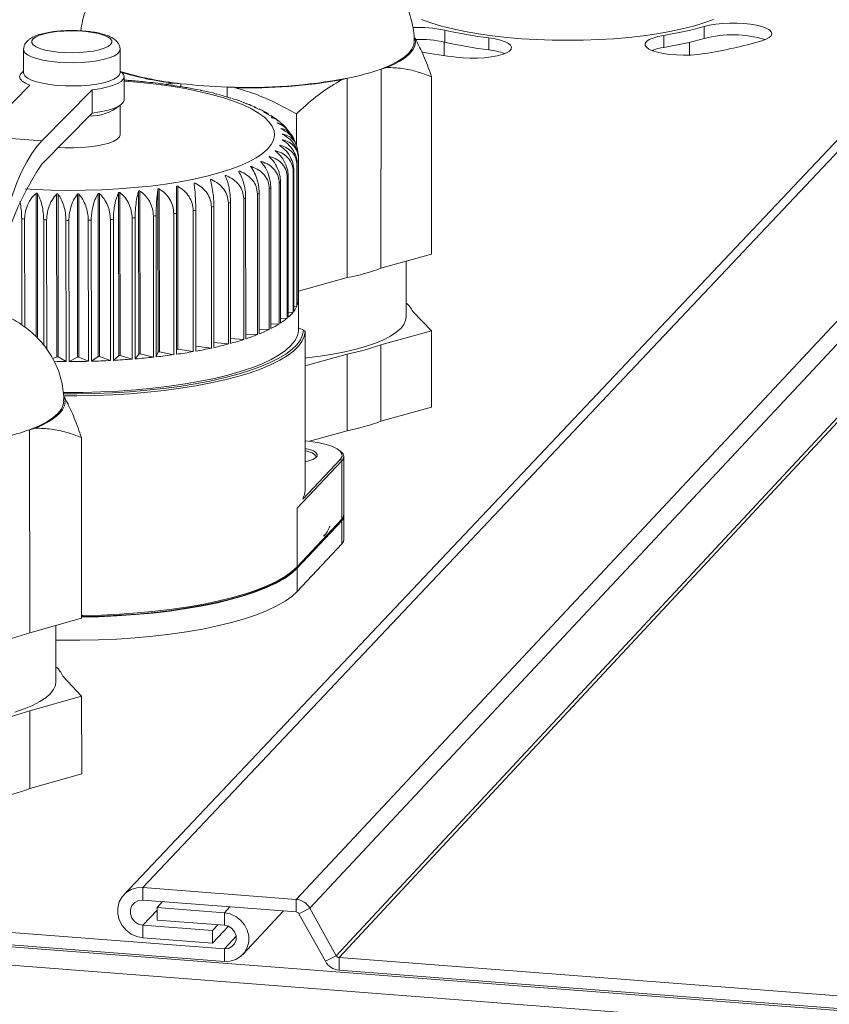
# Model space of a CAD drawing. Units: millimetres. Extents: x 434 to 793, y 333 to 1219.
# Drawn here: x 586 to 631, y 683 to 738 of the extents above; entities that cross this region are included whole.
import ezdxf

# ---------------------------------------------------------------- set-up
doc = ezdxf.new("R2010")
doc.units = ezdxf.units.MM

msp = doc.modelspace()

# ---------------------------------------------------------------- linework, layer by layer
at = {"color": 7, "linetype": 'Continuous', "lineweight": 15}
for p, q in [((688.918, 791.717), (592.538, 689.699)), ((687.953, 791.349), (591.478, 689.303)), ((696.67, 791.185), (601.077, 689.044)), ((697.361, 790.74), (601.84, 688.548)), ((698.685, 788.341), (603.317, 685.897)), ((698.823, 788.252), (603.47, 685.797)), ((609.361, 736.8), (609.362, 737.468)), ((623.82, 737.007), (623.822, 737.675)), ((607.706, 737.004), (607.646, 737.065)), ((609.326, 736.808), (609.326, 736.049)), ((611.818, 736.365), (611.819, 737.033)), ((621.559, 736.505), (621.56, 737.173)), ((623.002, 736.077), (623.004, 736.791)), ((585.888, 736.383), (585.89, 735.089)), ((591.267, 735.095), (591.266, 736.388)), ((605.809, 735.3), (605.804, 724.201)), ((605.809, 735.3), (606.132, 735.388)), ((591.493, 733.586), (591.492, 734.879)), ((591.564, 734.679), (591.492, 734.683)), ((592.774, 734.571), (592.661, 734.584)), ((594.218, 734.515), (593.8, 734.448)), ((594.218, 734.515), (594.66, 734.483)), ((594.66, 734.318), (594.66, 734.483)), ((603.603, 734.696), (603.927, 734.784)), ((603.924, 723.681), (603.927, 734.784)), ((608.628, 734.864), (608.622, 724.981)), ((586.246, 734.397), (583.427, 731.56)), ((589.708, 734.143), (586.898, 731.305)), ((589.709, 732.849), (589.708, 734.143)), ((593.816, 734.446), (593.725, 734.458)), ((594.812, 734.293), (594.753, 734.303)), ((597.235, 734.294), (597.677, 734.262)), ((597.235, 734.294), (597.235, 733.745)), ((598.123, 733.447), (598.119, 733.448)), ((598.171, 733.422), (598.123, 733.447)), ((598.168, 733.43), (598.296, 733.37)), ((586.9, 730.007), (589.709, 732.849)), ((591.27, 731.647), (591.269, 733.279)), ((598.75, 733.183), (598.745, 733.183)), ((598.849, 733.137), (598.75, 733.183)), ((598.788, 733.164), (599.012, 733.054)), ((599.311, 732.883), (599.658, 732.701)), ((601.099, 732.801), (601.099, 731.088)), ((600.865, 731.561), (600.734, 731.746)), ((586.898, 731.305), (583.427, 731.56)), ((601.212, 722.436), (601.212, 730.273)), ((601.215, 730.318), (601.214, 722.482)), ((600.913, 721.755), (600.913, 729.597)), ((600.949, 729.642), (600.948, 721.801)), ((601.123, 722.094), (601.123, 729.933)), ((601.142, 729.978), (601.142, 722.14)), ((600.206, 728.991), (600.206, 721.146)), ((600.584, 721.424), (600.584, 729.268)), ((600.635, 729.311), (600.635, 721.468)), ((592.306, 719.423), (592.3, 728.495)), ((592.38, 719.429), (592.374, 728.502)), ((593.384, 719.54), (593.379, 728.611)), ((593.455, 719.548), (593.45, 728.62)), ((594.416, 719.685), (594.411, 728.755)), ((594.483, 719.696), (594.479, 728.766)), ((599.583, 720.795), (599.583, 728.644)), ((599.664, 728.684), (599.664, 720.836)), ((600.14, 721.103), (600.139, 728.949)), ((587.742, 719.26), (587.733, 728.333)), ((587.819, 719.259), (587.811, 728.332)), ((588.899, 719.254), (588.89, 728.327)), ((588.976, 719.254), (588.968, 728.328)), ((590.052, 719.279), (590.045, 728.352)), ((590.129, 719.282), (590.122, 728.355)), ((591.192, 719.335), (591.185, 728.408)), ((591.268, 719.34), (591.261, 728.413)), ((598.158, 720.232), (598.156, 728.085)), ((598.265, 728.12), (598.266, 720.268)), ((598.921, 720.504), (598.92, 728.355)), ((599.015, 728.392), (599.016, 720.542)), ((595.346, 719.558), (595.343, 727.415)), ((595.484, 727.44), (595.487, 719.583)), ((596.362, 719.757), (596.36, 727.612)), ((596.491, 727.641), (596.493, 719.786)), ((597.302, 719.982), (597.3, 727.836)), ((597.42, 727.868), (597.422, 720.015)), ((585.791, 721.047), (585.785, 726.954)), ((585.948, 726.944), (585.955, 720.928)), ((587.017, 719.916), (587.01, 726.895)), ((587.176, 726.89), (587.184, 719.701)), ((588.258, 719.01), (588.251, 726.871)), ((588.418, 726.87), (588.425, 719.009)), ((589.501, 719.019), (589.494, 726.88)), ((589.661, 726.883), (589.668, 719.023)), ((590.735, 719.062), (590.729, 726.922)), ((590.894, 726.93), (590.9, 719.07)), ((591.948, 719.138), (591.943, 726.998)), ((592.104, 727.011), (592.109, 719.151)), ((593.129, 719.247), (593.124, 727.106)), ((593.28, 727.123), (593.284, 719.264)), ((594.265, 719.387), (594.261, 727.245)), ((594.41, 727.266), (594.414, 719.408)), ((605.804, 724.201), (608.622, 724.981)), ((607.203, 721.479), (607.205, 724.589)), ((601.214, 722.931), (603.924, 723.681)), ((601.212, 722.436), (601.142, 722.427)), ((601.215, 720.795), (601.215, 722.516)), ((601.123, 722.094), (600.948, 722.076)), ((600.584, 721.424), (600.206, 721.407)), ((600.913, 721.755), (600.635, 721.735)), ((607.579, 721.788), (608.619, 720.721)), ((599.583, 720.795), (599.016, 720.801)), ((600.14, 721.103), (599.664, 721.094)), ((601.215, 720.889), (601.483, 720.761)), ((601.573, 720.681), (601.483, 720.761)), ((598.158, 720.232), (597.422, 720.28)), ((598.921, 720.504), (598.266, 720.528)), ((601.572, 711.826), (601.573, 720.681)), ((608.619, 720.721), (605.802, 719.938)), ((608.619, 720.721), (608.616, 716.463)), ((594.416, 719.685), (594.414, 719.408)), ((595.346, 719.558), (594.483, 719.696)), ((596.362, 719.757), (595.487, 719.867)), ((597.302, 719.982), (596.493, 720.059)), ((605.802, 719.938), (605.801, 715.677)), ((587.742, 719.26), (587.521, 719.169)), ((588.258, 719.01), (587.819, 719.259)), ((588.899, 719.254), (588.425, 719.009)), ((589.501, 719.019), (588.976, 719.254)), ((590.052, 719.279), (589.668, 719.023)), ((590.735, 719.062), (590.129, 719.282)), ((591.192, 719.335), (590.9, 719.07)), ((591.948, 719.138), (591.268, 719.34)), ((592.306, 719.423), (592.109, 719.151)), ((593.129, 719.247), (592.38, 719.429)), ((593.384, 719.54), (593.284, 719.264)), ((594.265, 719.387), (593.455, 719.548)), ((603.922, 719.415), (601.572, 718.762)), ((603.921, 715.152), (603.922, 719.415)), ((588.187, 716.976), (588.124, 717.043)), ((605.801, 715.677), (608.616, 716.463)), ((586.217, 715.202), (586.548, 715.294)), ((586.217, 715.202), (586.23, 703.896)), ((589.111, 714.776), (589.119, 704.708)), ((601.824, 714.567), (603.921, 715.152)), ((603.599, 713.958), (603.514, 714.037)), ((603.733, 710.446), (603.734, 713.704)), ((603.631, 713.482), (601.143, 710.841)), ((601.445, 711.345), (603.545, 713.574)), ((603.631, 713.482), (603.545, 713.574)), ((603.63, 710.223), (603.631, 713.482)), ((601.143, 707.574), (601.143, 710.841)), ((603.733, 709.075), (603.733, 710.36)), ((603.63, 710.223), (601.143, 707.574)), ((603.63, 710.138), (601.143, 707.488)), ((603.63, 708.852), (603.63, 710.138)), ((603.63, 708.852), (601.143, 706.199)), ((600.918, 707.359), (601.004, 707.437)), ((601.143, 706.199), (601.143, 707.488)), ((586.23, 703.896), (589.119, 704.708)), ((587.694, 701.172), (587.691, 704.307)), ((588.083, 701.479), (589.123, 700.368)), ((589.123, 700.368), (586.234, 699.553)), ((589.123, 700.368), (589.127, 696.031)), ((586.234, 699.553), (586.239, 695.213)), ((586.239, 695.213), (589.127, 696.031)), ((552.936, 689.683), (597.077, 686.289)), ((592.538, 689.699), (601.077, 689.044)), ((592.539, 688.999), (592.538, 689.699)), ((552.939, 688.985), (597.077, 685.589)), ((592.539, 688.999), (601.077, 688.344)), ((601.077, 688.344), (601.077, 689.044)), ((705.507, 677.141), (553.95, 688.802)), ((593.332, 688.588), (593.639, 688.915)), ((597.077, 688.301), (593.332, 688.588)), ((593.332, 687.889), (593.332, 688.588)), ((598.11, 685.978), (600.375, 688.398)), ((601.229, 688.245), (601.84, 688.548)), ((601.84, 688.548), (603.317, 685.897)), ((597.077, 687.601), (593.332, 687.889)), ((597.077, 687.601), (597.077, 688.301)), ((601.229, 688.245), (602.706, 685.594)), ((705.309, 676.116), (553.731, 687.791)), ((596.416, 687.302), (592.539, 687.6)), ((592.539, 687.6), (592.54, 686.9)), ((596.722, 687.628), (596.416, 687.302)), ((597.301, 687.545), (596.416, 686.602)), ((596.416, 687.302), (596.416, 686.602)), ((596.416, 686.602), (592.54, 686.9)), ((597.077, 686.289), (597.077, 685.589)), ((602.706, 685.594), (603.317, 685.897)), ((603.47, 685.797), (706.13, 677.904)), ((603.47, 685.097), (603.47, 685.797)), ((603.47, 685.097), (706.125, 677.2))]:
    msp.add_line(p, q, dxfattribs=at)
at = {"color": 8, "linetype": 'Continuous', "lineweight": 15}
for p, q in [((599.706, 732.6), (599.706, 732.609)), ((600.236, 731.978), (600.236, 731.994)), ((586.592, 720.391), (586.584, 728.371)), ((586.669, 720.31), (586.66, 728.367)), ((593.332, 688.44), (592.539, 687.6)), ((597.077, 688.301), (597.383, 688.627)), ((597.077, 686.289), (597.731, 686.987))]:
    msp.add_line(p, q, dxfattribs=at)
at = {"color": 7, "linetype": 'Continuous', "lineweight": 15, "flags": 128}
for points in [[(608.06, 738.054), (608.588, 737.867), (609.175, 737.693), (609.816, 737.533), (610.505, 737.389), (611.237, 737.262), (612.007, 737.153), (612.81, 737.062), (613.637, 736.991), (614.485, 736.94), (615.345, 736.909), (616.212, 736.899), (617.078, 736.909), (617.937, 736.94), (618.783, 736.991), (619.608, 737.062), (620.408, 737.153), (621.174, 737.262), (621.903, 737.389), (622.587, 737.533), (623.222, 737.693), (623.804, 737.867), (624.327, 738.054)], [(627.019, 736.868), (627.262, 736.955), (627.441, 737.052), (627.552, 737.157), (627.59, 737.266), (627.554, 737.375), (627.445, 737.48), (627.268, 737.578), (627.027, 737.666), (626.732, 737.74), (626.393, 737.799), (626.02, 737.839), (625.627, 737.86), (625.227, 737.861), (624.833, 737.842), (624.459, 737.804), (624.118, 737.747), (623.822, 737.675)], [(586.415, 736.976), (586.56, 737.081), (586.773, 737.178), (587.048, 737.263), (587.375, 737.332), (587.743, 737.384), (588.139, 737.416), (588.55, 737.428), (588.962, 737.42), (589.361, 737.391), (589.733, 737.342), (590.066, 737.275), (590.348, 737.193), (590.57, 737.098), (590.724, 736.994), (590.806, 736.883), (590.811, 736.77), (590.74, 736.659), (590.596, 736.553), (590.382, 736.456), (590.107, 736.372), (589.78, 736.302), (589.412, 736.25), (589.016, 736.218), (588.604, 736.205), (588.192, 736.214), (587.793, 736.243), (587.42, 736.292), (587.087, 736.359), (586.805, 736.441), (586.583, 736.536), (586.429, 736.641), (586.348, 736.752), (586.343, 736.864), (586.415, 736.976)], [(605.809, 735.3), (606.304, 735.5), (606.727, 735.713), (607.074, 735.935), (607.342, 736.166), (607.529, 736.402), (607.632, 736.642), (607.655, 736.818)], [(606.132, 735.388), (606.54, 735.57), (606.892, 735.76), (607.184, 735.957), (607.416, 736.16), (607.584, 736.368), (607.69, 736.579), (607.73, 736.791), (607.706, 737.004)], [(610, 735.958), (610.378, 735.921), (610.774, 735.904), (611.175, 735.907), (611.566, 735.93), (611.936, 735.972), (612.27, 736.033), (612.558, 736.109), (612.79, 736.198), (612.958, 736.297), (613.055, 736.403), (613.08, 736.512), (613.031, 736.621), (612.91, 736.725), (612.721, 736.822), (612.47, 736.907), (612.166, 736.978), (611.819, 737.033)], [(621.56, 737.173), (621.239, 737.108), (620.966, 737.028), (620.752, 736.936), (620.604, 736.835), (620.527, 736.728), (620.524, 736.619), (620.594, 736.511), (620.735, 736.408), (620.943, 736.314), (621.21, 736.232), (621.528, 736.165), (621.885, 736.115), (622.27, 736.083), (622.669, 736.072), (623.068, 736.08), (623.455, 736.109), (623.815, 736.156)], [(585.89, 735.18), (585.842, 735.147), (585.715, 735.02), (585.667, 734.889), (585.697, 734.758), (585.806, 734.63), (585.991, 734.509), (586.246, 734.397)], [(591.267, 735.095), (591.267, 735.087), (591.224, 734.963), (591.105, 734.843), (590.913, 734.729), (590.654, 734.627), (590.335, 734.537), (589.966, 734.464), (589.556, 734.408), (589.118, 734.372), (588.665, 734.357), (588.209, 734.364), (587.764, 734.391), (587.343, 734.438), (586.957, 734.504), (586.617, 734.588), (586.335, 734.685), (586.116, 734.795), (585.969, 734.912), (585.897, 735.036), (585.89, 735.089)], [(589.708, 734.143), (590.135, 734.205), (590.519, 734.284), (590.85, 734.38), (591.119, 734.489), (591.319, 734.609), (591.444, 734.736), (591.491, 734.867), (591.459, 734.998), (591.348, 735.126), (591.267, 735.185)], [(591.493, 733.586), (591.492, 733.574), (591.445, 733.443), (591.32, 733.315), (591.12, 733.195), (590.851, 733.086), (590.52, 732.99), (590.136, 732.911), (589.709, 732.849)], [(586.898, 731.305), (586.62, 730.987), (586.344, 730.596), (586.07, 730.134), (585.801, 729.604), (585.538, 729.008), (585.282, 728.349), (585.034, 727.632), (584.796, 726.859), (584.57, 726.035), (584.356, 725.165), (584.156, 724.252), (583.97, 723.303), (583.8, 722.321), (583.752, 722.014)], [(591.27, 731.647), (591.27, 731.64), (591.227, 731.515), (591.108, 731.394), (590.916, 731.28), (590.657, 731.177), (590.338, 731.087), (589.968, 731.014), (589.559, 730.958), (589.121, 730.922), (588.668, 730.907), (588.213, 730.913), (587.818, 730.936)], [(601.214, 722.482), (601.215, 722.52), (601.214, 722.549)], [(601.573, 719.192), (601.675, 719.204), (602.42, 719.299), (603.13, 719.413), (603.798, 719.544), (604.42, 719.692), (604.99, 719.856), (605.503, 720.033), (605.954, 720.222), (606.341, 720.422), (606.659, 720.632), (606.906, 720.848), (607.079, 721.07), (607.178, 721.295), (607.203, 721.479)], [(601.215, 720.795), (601.211, 720.704), (601.146, 720.43), (601.004, 720.157), (600.785, 719.889), (600.491, 719.626), (600.123, 719.37), (599.684, 719.122), (599.176, 718.885), (598.603, 718.66), (597.967, 718.448), (597.273, 718.25), (596.525, 718.067), (595.728, 717.902), (594.887, 717.755), (594.006, 717.626), (593.092, 717.517), (592.149, 717.428), (591.185, 717.359), (590.204, 717.313), (589.213, 717.287), (588.219, 717.284), (588.098, 717.285)], [(601.483, 720.761), (601.436, 720.486), (601.312, 720.214), (601.114, 719.944), (600.841, 719.679), (600.496, 719.421), (600.08, 719.171), (599.596, 718.93), (599.047, 718.701), (598.436, 718.483), (597.766, 718.279), (597.042, 718.09), (596.267, 717.917), (595.447, 717.761), (594.586, 717.623), (593.689, 717.503), (592.761, 717.403), (591.809, 717.324), (590.838, 717.264), (589.853, 717.226), (588.861, 717.208), (588.104, 717.21)], [(601.573, 720.681), (601.527, 720.404), (601.404, 720.129), (601.205, 719.857), (600.932, 719.59), (600.585, 719.33), (600.166, 719.077), (599.679, 718.834), (599.126, 718.602), (598.51, 718.383), (597.834, 718.177), (597.104, 717.986), (596.323, 717.811), (595.495, 717.654), (594.627, 717.514), (593.722, 717.394), (592.786, 717.293), (591.826, 717.213), (590.846, 717.153), (589.852, 717.114), (588.851, 717.097), (588.117, 717.098)], [(586.548, 715.294), (586.969, 715.483), (587.331, 715.681), (587.634, 715.886), (587.874, 716.098), (588.05, 716.314), (588.162, 716.534), (588.208, 716.755), (588.187, 716.976)], [(586.217, 715.202), (586.726, 715.411), (587.162, 715.632), (587.521, 715.864), (587.799, 716.104), (587.994, 716.35), (588.104, 716.599), (588.131, 716.798)], [(603.545, 713.574), (603.634, 713.719), (603.632, 713.866), (603.54, 714.011), (603.359, 714.149), (603.095, 714.277), (602.757, 714.389), (602.354, 714.484), (601.898, 714.558), (601.572, 714.594)], [(602.039, 714.021), (601.828, 714.102), (601.572, 714.165)], [(602.171, 713.705), (602.167, 713.738), (602.102, 713.834), (601.962, 713.923), (601.754, 714.002), (601.572, 714.049)], [(601.572, 713.416), (601.788, 713.467), (602.009, 713.546), (602.165, 713.636), (602.248, 713.733), (602.254, 713.832), (602.183, 713.93), (602.039, 714.021)], [(603.733, 710.446), (603.717, 710.358), (603.63, 710.223)], [(603.733, 709.075), (603.717, 708.987), (603.63, 708.852)], [(601.143, 707.574), (600.843, 707.299), (600.466, 707.031), (600.015, 706.773), (599.493, 706.525), (598.903, 706.289), (598.248, 706.067), (597.533, 705.86), (596.762, 705.669), (595.939, 705.496), (595.071, 705.342), (594.162, 705.207), (593.218, 705.093), (592.245, 705.001), (591.249, 704.93), (590.236, 704.881), (589.213, 704.855), (589.119, 704.854)], [(601.143, 707.488), (600.839, 707.21), (600.457, 706.94), (599.999, 706.678), (599.468, 706.428), (598.868, 706.19), (598.202, 705.966), (597.475, 705.758), (596.691, 705.567), (595.854, 705.394), (594.972, 705.24), (594.048, 705.106), (593.089, 704.994), (592.102, 704.903), (591.092, 704.835), (590.066, 704.789), (589.119, 704.768)], [(600.918, 707.359), (600.758, 707.222), (600.384, 706.956), (599.937, 706.699), (599.418, 706.452), (598.832, 706.218), (598.182, 705.997), (597.471, 705.792), (596.705, 705.603), (595.889, 705.431), (595.026, 705.278), (594.123, 705.144), (593.186, 705.031), (592.219, 704.939), (591.23, 704.868), (590.225, 704.82), (589.209, 704.794), (589.119, 704.793)], [(601.143, 706.199), (600.839, 705.921), (600.457, 705.65), (599.999, 705.388), (599.469, 705.138), (598.868, 704.899), (598.203, 704.675), (597.475, 704.467), (596.691, 704.276), (595.855, 704.102), (594.972, 703.948), (594.049, 703.814), (593.09, 703.702), (592.103, 703.611), (591.093, 703.543), (590.067, 703.497), (589.032, 703.475), (587.994, 703.476), (587.692, 703.481)], [(585.404, 699.468), (585.931, 699.652), (586.395, 699.849), (586.793, 700.058), (587.122, 700.275), (587.378, 700.501), (587.559, 700.732), (587.665, 700.966), (587.694, 701.172)], [(592.54, 686.9), (592.203, 686.967), (591.885, 687.111), (591.605, 687.324), (591.38, 687.593), (591.222, 687.904), (591.14, 688.238), (591.14, 688.575), (591.221, 688.897), (591.379, 689.183), (591.604, 689.419), (591.883, 689.589), (592.201, 689.684), (592.538, 689.699)], [(592.539, 687.6), (592.298, 687.66), (592.086, 687.798), (591.929, 687.996), (591.845, 688.231), (591.845, 688.474), (591.928, 688.696), (592.086, 688.87), (592.298, 688.975), (592.539, 688.999)], [(597.077, 685.589), (597.404, 685.603), (597.712, 685.696), (597.983, 685.86), (598.202, 686.088), (598.355, 686.366), (598.433, 686.677), (598.433, 687.004), (598.354, 687.328), (598.201, 687.629), (597.983, 687.89), (597.712, 688.097), (597.404, 688.236), (597.077, 688.301)], [(597.077, 686.289), (597.303, 686.311), (597.502, 686.41), (597.65, 686.573), (597.728, 686.781), (597.728, 687.009), (597.649, 687.229), (597.502, 687.415), (597.303, 687.544), (597.077, 687.601)]]:
    msp.add_lwpolyline(points, dxfattribs=at)
at = {"color": 8, "linetype": 'Continuous', "lineweight": 15, "flags": 128}
for points in [[(591.266, 736.386), (591.266, 736.381), (591.223, 736.257), (591.104, 736.137), (590.912, 736.023), (590.653, 735.921), (590.334, 735.831), (589.964, 735.758), (589.555, 735.702), (589.117, 735.667), (588.664, 735.652), (588.208, 735.658), (587.763, 735.685), (587.341, 735.732), (586.955, 735.799), (586.616, 735.882), (586.333, 735.979), (586.115, 736.088), (585.968, 736.206), (585.896, 736.329), (585.888, 736.386)], [(591.492, 734.63), (591.531, 734.628), (592.418, 734.552), (593.279, 734.456), (594.109, 734.341), (594.901, 734.208), (595.65, 734.057), (596.351, 733.889), (597, 733.707), (597.591, 733.51), (598.121, 733.3), (598.587, 733.079), (598.984, 732.848), (599.31, 732.609), (599.564, 732.363), (599.742, 732.112), (599.845, 731.858), (599.87, 731.602), (599.819, 731.346), (599.691, 731.093), (599.486, 730.842), (599.207, 730.598), (598.855, 730.36), (598.433, 730.131), (597.943, 729.912), (597.389, 729.705), (596.774, 729.511), (596.103, 729.332), (595.38, 729.168), (594.611, 729.022), (593.8, 728.893), (592.953, 728.783), (592.075, 728.693), (591.174, 728.623), (590.255, 728.573), (589.325, 728.545), (588.389, 728.538), (587.454, 728.552), (586.528, 728.588), (585.984, 728.618)]]:
    msp.add_lwpolyline(points, dxfattribs=at)
at = {"color": 7, "linetype": 'Continuous', "lineweight": 15}
for centre, radius, start, end in [((607.949, 730.781), 6.834, 78.0731, 93.0606), ((614.688, 760.422), 23.564, 256.9363, 263.0068), ((618.615, 755.785), 18.843, 278.9918, 286.0392), ((607.96, 730.192), 6.755, 78.0285, 91.9034), ((614.687, 759.738), 23.549, 256.9277, 263.0021), ((618.614, 755.104), 18.832, 278.9978, 286.0495), ((619.645, 762.477), 26.649, 279.0029, 286.0651), ((625.39, 731.046), 6.164, 72.9433, 104.7498), ((614.64, 772.851), 37.183, 259.8306, 262.8321), ((611.423, 732.643), 3.743, 70.2122, 83.9412), ((622.007, 733.379), 3.158, 98.146, 110.3021), ((596.617, 753.01), 18.63, 253.3113, 263.9678), ((596.443, 752.512), 18.134, 253.4158, 262.9511), ((601.368, 747.827), 13.291, 281.0995, 289.5196), ((598.197, 765.067), 30.788, 263.4025, 268.2092), ((598.42, 764.021), 29.75, 267.7173, 280.6671), ((598.437, 764.54), 30.288, 268.5625, 279.8225), ((589.604, 735.278), 2.597, 268.6678, 308.9966), ((600.255, 730.352), 0.961, 355.2702, 358.0074), ((601.589, 720.393), 17.556, 146.7958, 175.067), ((599.494, 730.748), 1.828, 320.9699, 322.7576), ((600.037, 730.414), 1.188, 336.13, 338.5109), ((597.595, 733.032), 4.811, 301.9247, 302.8618), ((598.663, 731.564), 2.994, 309.9212, 311.2076), ((596.386, 735.205), 7.299, 295.9784, 296.6895), ((593.731, 741.917), 14.523, 287.743, 288.1919), ((595.043, 738.246), 10.624, 291.4006, 291.9529), ((590.422, 755.555), 28.567, 279.9201, 280.2068), ((591.332, 750.942), 23.866, 282.161, 282.4832), ((592.532, 745.982), 18.761, 284.7216, 285.1017), ((588.373, 769.014), 42.14, 266.4787, 266.7014), ((588.539, 772.476), 45.606, 268.0783, 268.2872), ((588.541, 772.834), 45.964, 269.6378, 269.8464), ((588.566, 771.631), 44.761, 271.188, 271.4017), ((588.62, 770.637), 43.766, 272.7627, 272.9786), ((588.738, 768.767), 41.892, 274.3875, 274.6084), ((589.102, 764.789), 37.897, 276.0922, 276.3291), ((589.646, 760.419), 33.493, 277.9211, 278.1784), ((601.361, 736.594), 13.165, 281.2225, 289.7232), ((600.166, 722.526), 1.049, 338.3826, 355.0689), ((599.78, 722.695), 1.471, 322.5717, 335.8928), ((606.304, 721.17), 1.417, 25.8987, 50.5969), ((598.136, 724.352), 3.817, 302.844, 309.9004), ((599.088, 723.242), 2.354, 311.105, 320.8437), ((595.711, 728.719), 8.819, 292.0098, 296.0485), ((596.986, 726.157), 5.957, 296.7192, 301.9644), ((593.092, 735.989), 16.551, 285.1655, 287.8209), ((594.387, 732.026), 12.381, 288.2564, 291.4782), ((594.46, 719.623), 0.0763, 72.5227, 125.6715), ((590.852, 745.184), 26.018, 280.2608, 282.2254), ((591.899, 740.435), 21.155, 282.5433, 284.7987), ((601.359, 732.279), 13.117, 281.2697, 289.8013), ((587.779, 719.149), 0.117, 69.6148, 108.2997), ((588.938, 719.143), 0.118, 71.2778, 109.769), ((590.095, 719.172), 0.115, 72.499, 111.6876), ((588.683, 761.439), 42.427, 272.9944, 274.4135), ((591.236, 719.236), 0.109, 73.3159, 114.0921), ((588.933, 758.321), 39.299, 274.6362, 276.1294), ((592.352, 719.333), 0.1, 73.6746, 117.0891), ((589.365, 754.397), 35.351, 276.3658, 277.9679), ((593.43, 719.463), 0.0889, 73.4629, 120.8671), ((590.005, 749.918), 30.827, 278.2235, 279.9786), ((588.548, 764.484), 45.475, 268.7939, 269.6342), ((588.549, 764.517), 45.509, 269.8439, 271.1983), ((588.574, 763.555), 44.546, 271.4069, 272.7807), ((601.357, 727.968), 13.069, 281.3169, 289.8793), ((581.634, 727.956), 13.552, 281.2851, 289.7653), ((603.419, 713.707), 0.309, 313.2852, 54.4274), ((600.443, 711.868), 1.13, 332.4656, 357.8816), ((603.444, 710.358), 0.289, 310.2988, 16.4351), ((581.645, 716.513), 13.423, 281.4099, 289.9709), ((586.77, 700.88), 1.444, 24.5478, 50.2379), ((581.649, 712.118), 13.375, 281.4578, 290.0498), ((581.653, 707.726), 13.327, 281.5057, 290.1285), ((600.993, 688.079), 0.969, 28.9469, 85.0359), ((601.06, 688.151), 0.194, 28.9422, 85.044), ((603.487, 685.991), 0.194, 208.9575, 265.0136), ((603.554, 686.063), 0.969, 208.9522, 265.0248)]:
    msp.add_arc(centre, radius, start, end, dxfattribs=at)
msp.add_ellipse((588.589, 724.238), major_axis=(-13.997, 14.986), ratio=0.25272, start_param=3.148198, end_param=3.270345, dxfattribs=at)
for points, knots in [([(607.647, 736.818), (607.649, 736.885), (607.657, 737.141), (607.602, 737.581), (607.486, 738.124), (607.309, 738.639), (607.081, 739.122), (606.807, 739.57), (606.494, 739.982), (606.145, 740.357), (605.763, 740.695), (605.35, 741.001), (604.9, 741.277), (604.402, 741.53), (603.837, 741.765), (603.193, 741.98), (602.486, 742.164), (601.75, 742.31), (601.021, 742.42), (600.3, 742.499), (599.583, 742.551), (598.868, 742.579), (598.155, 742.585), (597.444, 742.567), (596.739, 742.527), (596.039, 742.463), (595.344, 742.374), (594.65, 742.256), (593.95, 742.102), (593.23, 741.899), (592.559, 741.652), (591.961, 741.371), (591.461, 741.082), (591.01, 740.764), (590.695, 740.493), (590.404, 740.209), (590.132, 739.909), (589.816, 739.476), (589.547, 739.009), (589.331, 738.515), (589.162, 737.989), (589.103, 737.621), (589.072, 737.432)], [0, 0, 0, 0, 0.008042, 0.030714, 0.052923, 0.074754, 0.096293, 0.117632, 0.138879, 0.160179, 0.181735, 0.203855, 0.227005, 0.251884, 0.279453, 0.310588, 0.344377, 0.376719, 0.407122, 0.436178, 0.464399, 0.492133, 0.519632, 0.547104, 0.574695, 0.602601, 0.63108, 0.660487, 0.691354, 0.724515, 0.761027, 0.789105, 0.814487, 0.838292, 0.861182, 0.867582, 0.88972, 0.911721, 0.933561, 0.955296, 0.976967, 1, 1, 1, 1]), ([(591.26, 736.383), (591.262, 736.404), (591.271, 736.492), (591.22, 736.642), (591.122, 736.805), (590.982, 736.94), (590.796, 737.063), (590.545, 737.174), (590.229, 737.271), (589.868, 737.347), (589.482, 737.401), (589.079, 737.435), (588.665, 737.448), (588.25, 737.442), (587.845, 737.417), (587.457, 737.372), (587.095, 737.307), (586.765, 737.223), (586.47, 737.114), (586.251, 736.999), (586.138, 736.897), (586.098, 736.861)], [0, 0, 0, 0, 0.012274, 0.051693, 0.090009, 0.131233, 0.180025, 0.240327, 0.305043, 0.366619, 0.426224, 0.484835, 0.542969, 0.600939, 0.658967, 0.717249, 0.776102, 0.836035, 0.898009, 0.964006, 1, 1, 1, 1]), ([(586.098, 736.861), (586.062, 736.82), (585.986, 736.735), (585.905, 736.571), (585.896, 736.447), (585.892, 736.39)], [0, 0, 0, 0, 0.33078, 0.693755, 1, 1, 1, 1]), ([(607.706, 737.004), (607.848, 736.734), (608.135, 736.189), (608.437, 735.404), (608.599, 734.946), (608.628, 734.864)], [0, 0, 0, 0, 0.446912, 0.90198, 1, 1, 1, 1]), ([(608.628, 734.864), (608.363, 734.964), (607.831, 735.163), (606.999, 735.356), (606.421, 735.377), (606.132, 735.388)], [0, 0, 0, 0, 0.331589, 0.665204, 1, 1, 1, 1]), ([(591.692, 734.67), (591.677, 734.671), (591.635, 734.675), (591.591, 734.677), (591.564, 734.679)], [0, 0, 0, 0, 0.363387, 1, 1, 1, 1]), ([(592.661, 734.584), (592.613, 734.589), (592.298, 734.624), (591.97, 734.649), (591.692, 734.67)], [0, 0, 0, 0, 0.152816, 1, 1, 1, 1]), ([(593.725, 734.458), (593.606, 734.475), (593.297, 734.518), (592.973, 734.551), (592.774, 734.571)], [0, 0, 0, 0, 0.384232, 1, 1, 1, 1]), ([(603.603, 734.696), (603.217, 734.464), (602.437, 733.996), (601.618, 733.29), (601.178, 732.875), (601.099, 732.801)], [0, 0, 0, 0, 0.4469122, 0.90198, 1, 1, 1, 1]), ([(594.753, 734.303), (594.569, 734.335), (594.265, 734.387), (593.943, 734.429), (593.816, 734.446)], [0, 0, 0, 0, 0.606709, 1, 1, 1, 1]), ([(595.672, 734.132), (595.45, 734.178), (595.171, 734.236), (594.872, 734.284), (594.812, 734.293)], [0, 0, 0, 0, 0.797625, 1, 1, 1, 1]), ([(595.722, 734.123), (595.722, 734.123), (595.722, 734.123), (595.728, 734.122), (595.737, 734.12), (595.75, 734.117), (595.764, 734.114), (595.776, 734.112), (595.782, 734.11), (595.784, 734.11)], [0, 0, 0, 0, 0.1036491, 0.2784788, 0.4456196, 0.6061459, 0.7657532, 0.9298886, 1, 1, 1, 1]), ([(596.573, 733.926), (596.547, 733.933), (596.307, 733.998), (596.043, 734.054), (595.807, 734.104)], [0, 0, 0, 0, 0.106691, 1, 1, 1, 1]), ([(601.099, 732.801), (600.723, 733.007), (599.968, 733.42), (598.824, 733.92), (598.045, 734.152), (597.677, 734.262)], [0, 0, 0, 0, 0.34327, 0.688818, 1, 1, 1, 1]), ([(596.601, 733.92), (596.601, 733.92), (596.6, 733.92), (596.604, 733.919), (596.613, 733.916), (596.625, 733.913), (596.638, 733.91), (596.65, 733.907), (596.656, 733.906), (596.658, 733.905)], [0, 0, 0, 0, 0.055423, 0.239634, 0.415763, 0.584922, 0.753122, 0.926085, 1, 1, 1, 1]), ([(597.424, 733.685), (597.349, 733.71), (597.123, 733.784), (596.872, 733.848), (596.705, 733.89)], [0, 0, 0, 0, 0.334895, 1, 1, 1, 1]), ([(597.404, 733.694), (597.403, 733.694), (597.401, 733.694), (597.404, 733.693), (597.411, 733.69), (597.422, 733.687), (597.435, 733.683), (597.447, 733.68), (597.454, 733.678), (597.455, 733.678)], [0, 0, 0, 0, 0.1613454, 0.3249415, 0.481306, 0.6314983, 0.7808346, 0.934402, 1, 1, 1, 1]), ([(598.174, 733.429), (598.071, 733.47), (597.865, 733.55), (597.633, 733.621), (597.519, 733.656)], [0, 0, 0, 0, 0.506106, 1, 1, 1, 1]), ([(598.119, 733.447), (598.119, 733.447), (598.119, 733.446), (598.125, 733.444), (598.135, 733.44), (598.148, 733.436), (598.159, 733.433), (598.166, 733.431), (598.168, 733.43)], [0, 0, 0, 0, 0.149379, 0.346459, 0.535682, 0.72384, 0.91735, 1, 1, 1, 1]), ([(598.853, 733.147), (598.732, 733.205), (598.559, 733.287), (598.361, 733.36), (598.302, 733.382)], [0, 0, 0, 0, 0.701708, 1, 1, 1, 1]), ([(598.744, 733.182), (598.744, 733.182), (598.744, 733.182), (598.748, 733.179), (598.757, 733.175), (598.769, 733.171), (598.78, 733.167), (598.786, 733.165), (598.788, 733.164)], [0, 0, 0, 0, 0.095982, 0.305407, 0.506506, 0.706466, 0.91203, 1, 1, 1, 1]), ([(599.461, 732.834), (599.332, 732.911), (599.193, 732.995), (599.031, 733.067), (599.02, 733.072)], [0, 0, 0, 0, 0.932145, 1, 1, 1, 1]), ([(599.279, 732.902), (599.277, 732.903), (599.272, 732.903), (599.27, 732.902), (599.273, 732.899), (599.281, 732.895), (599.292, 732.89), (599.303, 732.886), (599.309, 732.884), (599.311, 732.883)], [0, 0, 0, 0, 0.1612561, 0.3248078, 0.4811753, 0.6314103, 0.7807203, 0.9342395, 1, 1, 1, 1]), ([(599.56, 732.753), (599.546, 732.77), (599.469, 732.865), (599.365, 732.886), (599.279, 732.902)], [0, 0, 0, 0, 0.177236, 1, 1, 1, 1]), ([(600.002, 732.483), (600.002, 732.483), (599.901, 732.569), (599.782, 732.64), (599.663, 732.711)], [0, 0, 0, 0, 0.0015824, 1, 1, 1, 1]), ([(599.706, 732.609), (599.703, 732.609), (599.697, 732.61), (599.694, 732.609), (599.696, 732.606), (599.702, 732.601), (599.712, 732.596), (599.723, 732.592), (599.729, 732.59), (599.731, 732.589)], [0, 0, 0, 0, 0.161152, 0.324771, 0.481048, 0.631356, 0.780648, 0.934163, 1, 1, 1, 1]), ([(600.077, 732.396), (600.045, 732.434), (599.942, 732.555), (599.802, 732.587), (599.706, 732.609)], [0, 0, 0, 0, 0.3143469, 1, 1, 1, 1]), ([(599.731, 732.589), (599.898, 732.524), (600.089, 732.45), (600.218, 732.298), (600.235, 732.279)], [0, 0, 0, 0, 0.8699484, 1, 1, 1, 1]), ([(600.026, 732.305), (600.023, 732.306), (600.016, 732.307), (600.012, 732.305), (600.012, 732.302), (600.017, 732.298), (600.026, 732.293), (600.036, 732.288), (600.042, 732.286), (600.044, 732.285)], [0, 0, 0, 0, 0.161042, 0.324717, 0.480994, 0.631235, 0.780594, 0.93406, 1, 1, 1, 1]), ([(600.586, 731.901), (600.576, 731.924), (600.517, 732.056), (600.325, 732.214), (600.128, 732.274), (600.026, 732.305)], [0, 0, 0, 0, 0.090877, 0.531476, 1, 1, 1, 1]), ([(600.044, 732.285), (600.201, 732.209), (600.471, 732.08), (600.65, 731.838), (600.725, 731.738)], [0, 0, 0, 0, 0.583507, 1, 1, 1, 1]), ([(600.469, 732.063), (600.432, 732.104), (600.362, 732.184), (600.279, 732.251), (600.239, 732.282)], [0, 0, 0, 0, 0.522477, 1, 1, 1, 1]), ([(600.236, 731.994), (600.233, 731.995), (600.225, 731.996), (600.219, 731.995), (600.218, 731.992), (600.222, 731.987), (600.23, 731.982), (600.239, 731.977), (600.245, 731.974), (600.247, 731.973)], [0, 0, 0, 0, 0.160817, 0.324458, 0.480819, 0.63106, 0.78046, 0.933919, 1, 1, 1, 1]), ([(600.97, 731.326), (600.97, 731.327), (600.951, 731.454), (600.813, 731.656), (600.569, 731.9), (600.349, 731.962), (600.236, 731.994)], [0, 0, 0, 0, 0.002999, 0.319514, 0.649301, 1, 1, 1, 1]), ([(600.247, 731.973), (600.393, 731.89), (600.687, 731.724), (600.983, 731.381), (601.056, 731.136), (601.079, 731.057)], [0, 0, 0, 0, 0.402604, 0.807095, 1, 1, 1, 1]), ([(600.319, 731.362), (600.315, 731.363), (600.307, 731.365), (600.298, 731.364), (600.294, 731.361), (600.295, 731.356), (600.3, 731.351), (600.307, 731.345), (600.313, 731.342), (600.314, 731.341)], [0, 0, 0, 0, 0.1603818, 0.324091, 0.4804382, 0.6307095, 0.7800533, 0.9335516, 1, 1, 1, 1]), ([(600.334, 731.679), (600.331, 731.68), (600.323, 731.681), (600.315, 731.68), (600.312, 731.677), (600.315, 731.672), (600.321, 731.667), (600.33, 731.662), (600.335, 731.659), (600.337, 731.658)], [0, 0, 0, 0, 0.1607358, 0.3243331, 0.4807107, 0.630944, 0.7802467, 0.9337529, 1, 1, 1, 1]), ([(600.314, 731.341), (600.448, 731.251), (600.716, 731.07), (601.004, 730.647), (601.13, 730.26), (601.139, 730.044), (601.142, 729.978)], [0, 0, 0, 0, 0.303769, 0.608967, 0.881273, 1, 1, 1, 1]), ([(601.212, 730.273), (601.2, 730.404), (601.174, 730.666), (600.979, 730.995), (600.693, 731.248), (600.447, 731.323), (600.319, 731.362)], [0, 0, 0, 0, 0.2411762, 0.4820812, 0.733084, 1, 1, 1, 1]), ([(601.18, 730.613), (601.168, 730.744), (601.144, 731.005), (600.959, 731.329), (600.688, 731.574), (600.455, 731.643), (600.334, 731.679)], [0, 0, 0, 0, 0.241175, 0.48208, 0.733081, 1, 1, 1, 1]), ([(600.337, 731.658), (600.479, 731.571), (600.763, 731.398), (601.068, 730.983), (601.202, 730.6), (601.212, 730.384), (601.215, 730.318)], [0, 0, 0, 0, 0.303771, 0.608968, 0.881273, 1, 1, 1, 1]), ([(599.951, 730.737), (599.946, 730.738), (599.937, 730.74), (599.926, 730.74), (599.919, 730.737), (599.917, 730.733), (599.92, 730.727), (599.925, 730.721), (599.929, 730.718), (599.931, 730.717)], [0, 0, 0, 0, 0.1611607, 0.3247453, 0.4810266, 0.6312871, 0.7806628, 0.9340818, 1, 1, 1, 1]), ([(599.931, 730.717), (600.045, 730.62), (600.273, 730.425), (600.518, 729.988), (600.625, 729.594), (600.633, 729.377), (600.635, 729.311)], [0, 0, 0, 0, 0.303756, 0.608954, 0.881258, 1, 1, 1, 1]), ([(600.913, 729.597), (600.9, 729.729), (600.873, 729.993), (600.662, 730.332), (600.354, 730.602), (600.088, 730.691), (599.951, 730.737)], [0, 0, 0, 0, 0.241177, 0.482081, 0.733085, 1, 1, 1, 1]), ([(600.191, 731.048), (600.187, 731.048), (600.178, 731.05), (600.168, 731.05), (600.162, 731.047), (600.162, 731.042), (600.166, 731.036), (600.172, 731.031), (600.177, 731.028), (600.178, 731.027)], [0, 0, 0, 0, 0.160006, 0.323741, 0.480193, 0.630366, 0.779674, 0.933166, 1, 1, 1, 1]), ([(600.178, 731.027), (600.303, 730.933), (600.552, 730.745), (600.82, 730.314), (600.937, 729.924), (600.946, 729.707), (600.949, 729.642)], [0, 0, 0, 0, 0.303767, 0.608952, 0.881258, 1, 1, 1, 1]), ([(601.123, 729.933), (601.11, 730.064), (601.084, 730.327), (600.88, 730.661), (600.581, 730.922), (600.324, 731.005), (600.191, 731.048)], [0, 0, 0, 0, 0.241176, 0.482081, 0.733084, 1, 1, 1, 1]), ([(599.145, 730.143), (599.14, 730.145), (599.13, 730.147), (599.117, 730.147), (599.107, 730.145), (599.103, 730.141), (599.102, 730.135), (599.106, 730.129), (599.109, 730.125), (599.11, 730.124)], [0, 0, 0, 0, 0.161242, 0.324786, 0.481105, 0.631416, 0.780703, 0.934245, 1, 1, 1, 1]), ([(599.11, 730.124), (599.2, 730.022), (599.379, 729.816), (599.571, 729.366), (599.656, 728.967), (599.662, 728.75), (599.664, 728.684)], [0, 0, 0, 0, 0.3037425, 0.6089351, 0.8812416, 1, 1, 1, 1]), ([(600.139, 728.949), (600.125, 729.082), (600.097, 729.347), (599.88, 729.699), (599.561, 729.985), (599.286, 730.09), (599.145, 730.143)], [0, 0, 0, 0, 0.241176, 0.48208, 0.733083, 1, 1, 1, 1]), ([(599.601, 730.435), (599.596, 730.436), (599.587, 730.438), (599.574, 730.438), (599.566, 730.436), (599.563, 730.431), (599.564, 730.425), (599.568, 730.42), (599.572, 730.416), (599.574, 730.415)], [0, 0, 0, 0, 0.161194, 0.324771, 0.481123, 0.631319, 0.780691, 0.934157, 1, 1, 1, 1]), ([(599.574, 730.415), (599.676, 730.315), (599.88, 730.114), (600.1, 729.671), (600.196, 729.274), (600.204, 729.057), (600.206, 728.991)], [0, 0, 0, 0, 0.303748, 0.60895, 0.881257, 1, 1, 1, 1]), ([(600.584, 729.268), (600.57, 729.4), (600.543, 729.665), (600.328, 730.01), (600.013, 730.288), (599.741, 730.385), (599.601, 730.435)], [0, 0, 0, 0, 0.241177, 0.482082, 0.733084, 1, 1, 1, 1]), ([(597.931, 729.603), (597.926, 729.605), (597.916, 729.608), (597.901, 729.609), (597.89, 729.607), (597.882, 729.603), (597.879, 729.597), (597.88, 729.591), (597.882, 729.587), (597.883, 729.586)], [0, 0, 0, 0, 0.161338, 0.324893, 0.481282, 0.631492, 0.780842, 0.934405, 1, 1, 1, 1]), ([(597.883, 729.586), (597.945, 729.479), (598.068, 729.265), (598.201, 728.807), (598.259, 728.404), (598.263, 728.186), (598.265, 728.12)], [0, 0, 0, 0, 0.30375, 0.608952, 0.881257, 1, 1, 1, 1]), ([(598.92, 728.355), (598.906, 728.488), (598.878, 728.755), (598.662, 729.119), (598.345, 729.423), (598.071, 729.542), (597.931, 729.603)], [0, 0, 0, 0, 0.241176, 0.482081, 0.733083, 1, 1, 1, 1]), ([(598.586, 729.865), (598.581, 729.867), (598.571, 729.869), (598.557, 729.87), (598.547, 729.868), (598.541, 729.864), (598.539, 729.858), (598.541, 729.852), (598.544, 729.848), (598.545, 729.847)], [0, 0, 0, 0, 0.1613287, 0.3248568, 0.4812458, 0.6314224, 0.7807367, 0.9343059, 1, 1, 1, 1]), ([(598.545, 729.847), (598.621, 729.742), (598.773, 729.532), (598.936, 729.077), (599.008, 728.676), (599.013, 728.458), (599.015, 728.392)], [0, 0, 0, 0, 0.303741, 0.608934, 0.881242, 1, 1, 1, 1]), ([(599.583, 728.644), (599.569, 728.777), (599.541, 729.043), (599.323, 729.401), (599.003, 729.696), (598.728, 729.808), (598.586, 729.865)], [0, 0, 0, 0, 0.241176, 0.482081, 0.733084, 1, 1, 1, 1]), ([(596.355, 729.138), (596.35, 729.14), (596.341, 729.143), (596.325, 729.145), (596.312, 729.144), (596.302, 729.141), (596.296, 729.135), (596.295, 729.129), (596.296, 729.125), (596.297, 729.124)], [0, 0, 0, 0, 0.161336, 0.324908, 0.481279, 0.631471, 0.780788, 0.934432, 1, 1, 1, 1]), ([(596.297, 729.124), (596.328, 729.015), (596.391, 728.795), (596.458, 728.331), (596.488, 727.925), (596.49, 727.707), (596.491, 727.641)], [0, 0, 0, 0, 0.3037614, 0.6089514, 0.8812575, 1, 1, 1, 1]), ([(597.3, 727.836), (597.287, 727.971), (597.26, 728.24), (597.054, 728.615), (596.751, 728.935), (596.49, 729.069), (596.355, 729.138)], [0, 0, 0, 0, 0.2411763, 0.4820808, 0.7330835, 1, 1, 1, 1]), ([(597.185, 729.36), (597.18, 729.362), (597.17, 729.365), (597.155, 729.367), (597.142, 729.365), (597.134, 729.361), (597.129, 729.355), (597.129, 729.349), (597.131, 729.346), (597.131, 729.345)], [0, 0, 0, 0, 0.161358, 0.3249096, 0.4812827, 0.631517, 0.7807802, 0.9344645, 1, 1, 1, 1]), ([(597.131, 729.345), (597.178, 729.236), (597.271, 729.019), (597.372, 728.557), (597.416, 728.152), (597.419, 727.935), (597.42, 727.868)], [0, 0, 0, 0, 0.303753, 0.608953, 0.881258, 1, 1, 1, 1]), ([(598.156, 728.085), (598.143, 728.219), (598.115, 728.487), (597.903, 728.856), (597.591, 729.168), (597.323, 729.295), (597.185, 729.36)], [0, 0, 0, 0, 0.241176, 0.482081, 0.733084, 1, 1, 1, 1]), ([(592.3, 728.495), (592.269, 728.385), (592.205, 728.166), (592.137, 727.701), (592.107, 727.295), (592.105, 727.077), (592.104, 727.011)], [0, 0, 0, 0, 0.303772, 0.608968, 0.881273, 1, 1, 1, 1]), ([(592.374, 728.502), (592.37, 728.504), (592.362, 728.508), (592.347, 728.512), (592.332, 728.513), (592.318, 728.51), (592.308, 728.505), (592.302, 728.5), (592.301, 728.496), (592.3, 728.495)], [0, 0, 0, 0, 0.161131, 0.324741, 0.481102, 0.631306, 0.780632, 0.934185, 1, 1, 1, 1]), ([(593.124, 727.106), (593.114, 727.242), (593.092, 727.513), (592.928, 727.909), (592.688, 728.26), (592.481, 728.419), (592.374, 728.502)], [0, 0, 0, 0, 0.2411758, 0.4820804, 0.7330834, 1, 1, 1, 1]), ([(593.379, 728.611), (593.363, 728.501), (593.331, 728.28), (593.296, 727.814), (593.281, 727.407), (593.28, 727.189), (593.28, 727.123)], [0, 0, 0, 0, 0.303776, 0.608971, 0.881273, 1, 1, 1, 1]), ([(593.45, 728.62), (593.446, 728.622), (593.437, 728.626), (593.422, 728.629), (593.407, 728.629), (593.394, 728.627), (593.385, 728.621), (593.38, 728.616), (593.379, 728.612), (593.379, 728.611)], [0, 0, 0, 0, 0.161231, 0.324821, 0.481221, 0.631383, 0.780688, 0.934308, 1, 1, 1, 1]), ([(594.261, 727.245), (594.25, 727.381), (594.227, 727.652), (594.05, 728.043), (593.79, 728.387), (593.566, 728.54), (593.45, 728.62)], [0, 0, 0, 0, 0.241177, 0.482081, 0.733084, 1, 1, 1, 1]), ([(594.411, 728.755), (594.411, 728.645), (594.411, 728.424), (594.41, 727.957), (594.41, 727.551), (594.41, 727.333), (594.41, 727.266)], [0, 0, 0, 0, 0.303772, 0.608967, 0.881273, 1, 1, 1, 1]), ([(594.479, 728.766), (594.474, 728.768), (594.465, 728.772), (594.45, 728.775), (594.435, 728.775), (594.423, 728.772), (594.415, 728.766), (594.412, 728.76), (594.412, 728.757), (594.411, 728.755)], [0, 0, 0, 0, 0.161293, 0.324853, 0.481226, 0.631507, 0.780816, 0.934389, 1, 1, 1, 1]), ([(595.343, 727.415), (595.331, 727.55), (595.306, 727.82), (595.118, 728.206), (594.841, 728.543), (594.602, 728.69), (594.479, 728.766)], [0, 0, 0, 0, 0.241176, 0.482081, 0.733084, 1, 1, 1, 1]), ([(595.45, 728.939), (595.446, 728.941), (595.436, 728.945), (595.421, 728.947), (595.407, 728.947), (595.396, 728.944), (595.389, 728.938), (595.387, 728.932), (595.387, 728.928), (595.387, 728.927)], [0, 0, 0, 0, 0.161315, 0.3248948, 0.4812173, 0.6314046, 0.7807834, 0.9344007, 1, 1, 1, 1]), ([(595.387, 728.927), (595.403, 728.817), (595.434, 728.596), (595.468, 728.13), (595.482, 727.724), (595.484, 727.506), (595.484, 727.44)], [0, 0, 0, 0, 0.303766, 0.608964, 0.881272, 1, 1, 1, 1]), ([(596.36, 727.612), (596.347, 727.747), (596.321, 728.017), (596.122, 728.397), (595.831, 728.726), (595.58, 728.867), (595.45, 728.939)], [0, 0, 0, 0, 0.2411763, 0.4820809, 0.7330831, 1, 1, 1, 1]), ([(585.785, 726.954), (585.781, 727.09), (585.773, 727.362), (585.731, 727.707), (585.691, 727.874), (585.679, 727.926)], [0, 0, 0, 0, 0.407069, 0.81368, 1, 1, 1, 1]), ([(586.584, 728.371), (586.481, 728.271), (586.275, 728.069), (586.054, 727.625), (585.958, 727.227), (585.95, 727.01), (585.948, 726.944)], [0, 0, 0, 0, 0.303763, 0.608952, 0.881258, 1, 1, 1, 1]), ([(586.66, 728.367), (586.658, 728.37), (586.654, 728.375), (586.642, 728.381), (586.628, 728.384), (586.613, 728.383), (586.599, 728.38), (586.589, 728.375), (586.585, 728.372), (586.584, 728.371)], [0, 0, 0, 0, 0.159984, 0.323686, 0.480096, 0.630332, 0.779651, 0.933139, 1, 1, 1, 1]), ([(587.01, 726.895), (587.005, 727.032), (586.995, 727.306), (586.918, 727.719), (586.806, 728.094), (586.71, 728.274), (586.66, 728.367)], [0, 0, 0, 0, 0.241176, 0.48208, 0.733085, 1, 1, 1, 1]), ([(587.733, 728.333), (587.643, 728.231), (587.462, 728.024), (587.269, 727.574), (587.184, 727.174), (587.178, 726.956), (587.176, 726.89)], [0, 0, 0, 0, 0.3037647, 0.6089669, 0.8812727, 1, 1, 1, 1]), ([(587.811, 728.332), (587.808, 728.335), (587.803, 728.34), (587.79, 728.345), (587.775, 728.347), (587.761, 728.346), (587.747, 728.343), (587.738, 728.338), (587.734, 728.335), (587.733, 728.333)], [0, 0, 0, 0, 0.160385, 0.324052, 0.480441, 0.630672, 0.780005, 0.933545, 1, 1, 1, 1]), ([(588.251, 726.871), (588.244, 727.008), (588.232, 727.281), (588.135, 727.691), (587.994, 728.063), (587.873, 728.241), (587.811, 728.332)], [0, 0, 0, 0, 0.241177, 0.482081, 0.733085, 1, 1, 1, 1]), ([(588.89, 728.327), (588.814, 728.222), (588.661, 728.011), (588.496, 727.556), (588.425, 727.154), (588.419, 726.936), (588.418, 726.87)], [0, 0, 0, 0, 0.303768, 0.608965, 0.881272, 1, 1, 1, 1]), ([(588.968, 728.328), (588.965, 728.33), (588.959, 728.336), (588.946, 728.34), (588.931, 728.342), (588.916, 728.341), (588.903, 728.337), (588.895, 728.332), (588.892, 728.328), (588.89, 728.327)], [0, 0, 0, 0, 0.160647, 0.324266, 0.480655, 0.630851, 0.78023, 0.933702, 1, 1, 1, 1]), ([(589.494, 726.88), (589.487, 727.016), (589.472, 727.29), (589.357, 727.697), (589.188, 728.064), (589.043, 728.238), (588.968, 728.328)], [0, 0, 0, 0, 0.2411762, 0.4820793, 0.7330833, 1, 1, 1, 1]), ([(590.045, 728.352), (589.983, 728.245), (589.858, 728.031), (589.725, 727.571), (589.667, 727.168), (589.662, 726.95), (589.661, 726.883)], [0, 0, 0, 0, 0.30377, 0.608968, 0.881273, 1, 1, 1, 1]), ([(590.122, 728.355), (590.119, 728.357), (590.112, 728.362), (590.098, 728.367), (590.083, 728.368), (590.068, 728.367), (590.056, 728.362), (590.049, 728.357), (590.046, 728.353), (590.045, 728.352)], [0, 0, 0, 0, 0.1609279, 0.3245245, 0.4809184, 0.6311357, 0.7804453, 0.9339515, 1, 1, 1, 1]), ([(590.729, 726.922), (590.72, 727.059), (590.703, 727.331), (590.57, 727.735), (590.376, 728.098), (590.209, 728.267), (590.122, 728.355)], [0, 0, 0, 0, 0.241176, 0.482081, 0.733085, 1, 1, 1, 1]), ([(591.185, 728.408), (591.138, 728.3), (591.044, 728.082), (590.942, 727.62), (590.898, 727.215), (590.895, 726.997), (590.894, 726.93)], [0, 0, 0, 0, 0.303769, 0.6089693, 0.8812727, 1, 1, 1, 1]), ([(591.261, 728.413), (591.257, 728.415), (591.25, 728.42), (591.235, 728.424), (591.22, 728.425), (591.206, 728.423), (591.195, 728.419), (591.188, 728.413), (591.186, 728.409), (591.185, 728.408)], [0, 0, 0, 0, 0.161037, 0.324623, 0.480983, 0.631175, 0.780575, 0.934033, 1, 1, 1, 1]), ([(591.943, 726.998), (591.933, 727.134), (591.914, 727.406), (591.765, 727.806), (591.546, 728.163), (591.358, 728.328), (591.261, 728.413)], [0, 0, 0, 0, 0.241176, 0.482082, 0.733083, 1, 1, 1, 1]), ([(588.122, 716.798), (588.124, 716.884), (588.131, 717.162), (588.069, 717.627), (587.944, 718.18), (587.757, 718.703), (587.519, 719.194), (587.235, 719.65), (586.91, 720.068), (586.549, 720.449), (586.154, 720.793), (585.726, 721.104), (585.259, 721.386), (584.74, 721.645), (584.151, 721.885), (583.482, 722.102), (582.754, 722.286), (582.003, 722.432), (581.258, 722.54), (580.521, 722.617), (579.787, 722.667), (579.056, 722.691), (578.326, 722.692), (577.599, 722.67), (576.877, 722.623), (576.161, 722.552), (575.45, 722.454), (574.74, 722.324), (574.021, 722.156), (573.315, 721.944), (572.66, 721.693), (572.079, 721.413), (571.569, 721.111), (571.11, 720.779), (570.804, 720.512), (570.651, 720.359), (570.629, 720.338)], [0, 0, 0, 0, 0.011595, 0.0377683, 0.063422, 0.0886549, 0.1135698, 0.1382757, 0.1629059, 0.187636, 0.2127165, 0.2385203, 0.265613, 0.2948239, 0.3272465, 0.3636888, 0.4024765, 0.4394659, 0.4743619, 0.5078176, 0.5403781, 0.5724224, 0.6042312, 0.6360412, 0.6680135, 0.7003914, 0.7334851, 0.7677254, 0.8037621, 0.8425817, 0.8796703, 0.9120753, 0.9414205, 0.9689764, 0.9956955, 1, 1, 1, 1]), ([(588.187, 716.976), (588.33, 716.698), (588.617, 716.137), (588.919, 715.33), (589.082, 714.859), (589.111, 714.776)], [0, 0, 0, 0, 0.446912, 0.90198, 1, 1, 1, 1]), ([(589.111, 714.776), (588.839, 714.875), (588.293, 715.075), (587.438, 715.267), (586.845, 715.285), (586.548, 715.294)], [0, 0, 0, 0, 0.33159, 0.665203, 1, 1, 1, 1])]:
    msp.add_open_spline(points, degree=3, knots=knots, dxfattribs=at)

doc.saveas('drawing.dxf')
